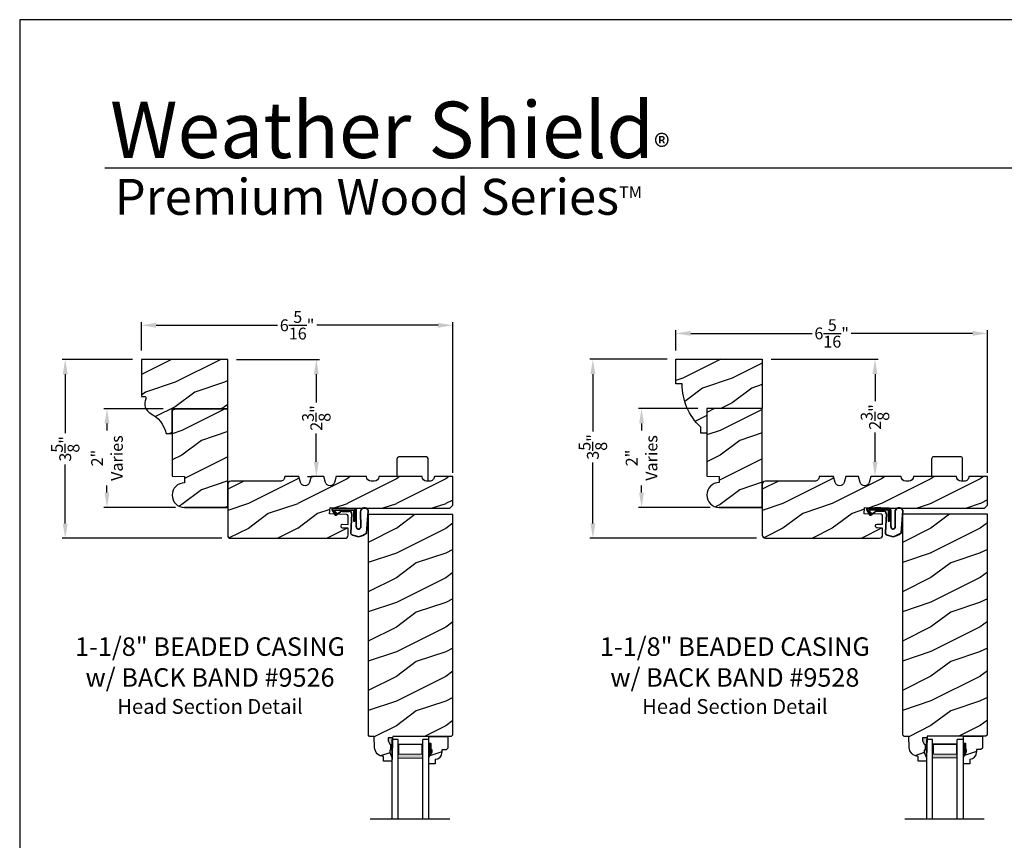
# Model space of a CAD drawing. Extents: x 34 to 272, y -88 to -44.
# Drawn here: x 204 to 224, y -61 to -44 of the extents above; entities that cross this region are included whole.
import ezdxf

# ---------------------------------------------------------------- set-up
doc = ezdxf.new("R2010")
doc.units = 0
doc.header["$LTSCALE"] = 2
doc.header["$MEASUREMENT"] = 0
doc.header["$PDMODE"] = 3
doc.layers.get('0').update_dxf_attribs({"linetype": 'CONTINUOUS'})
doc.layers.get('DEFPOINTS').update_dxf_attribs({"color": 3, "linetype": 'CONTINUOUS'})
doc.layers.add('Dim', color=7, linetype='CONTINUOUS')
doc.styles.add('Arial', font='arial.ttf')
doc.styles.get("Standard").update_dxf_attribs({"font": 'arial.ttf'})
doc.dimstyles.get("Standard").update_dxf_attribs({"dimtxt": 0.24, "dimasz": 0.3, "dimexe": 0.0625, "dimexo": 0.18, "dimgap": 0.09, "dimtad": 0, "dimdec": 4, "dimzin": 0, "dimdsep": 46, "dimlunit": 4, "dimtxsty": 'Standard', "dimcen": 0, "dimadec": 5, "dimazin": 0, "dimtfac": 1, "dimtdec": 4, "dimtofl": 0, "dimtmove": 0, "dimatfit": 3, "dimfxl": 1, "dimtolj": 1, "dimtzin": 0, "dimarcsym": 0})
pattern_1 = [(216.8699, (-53.9665806005857, -135.0066013234365), (2.999999917824452, 2.000000123263317), [0.5, -4.5]), (206.5651, (-53.36658060058568, -135.3066013234366), (-0.9999991579409075, -1.000001309396381), [1.118034, -1.118034]), (198.4349, (-53.36658060058568, -135.8066013234366), (-2.000000434592961, -0.999998403222708), [0.632456, -2.529822])]
pattern_2 = [(216.8699, (-43.13229074191958, -135.0041780722603), (2.999999917824452, 2.000000123263317), [0.5, -4.5]), (206.5651, (-42.53229074191955, -135.3041780722602), (-0.9999991579409075, -1.000001309396381), [1.118034, -1.118034]), (198.4349, (-42.53229074191955, -135.8041780722602), (-2.000000434592961, -0.999998403222708), [0.632456, -2.529822])]

# ---------------------------------------------------------------- blocks, each defined once
blk = doc.blocks.new('*D1393')
at = {"color": 0, "lineweight": -2, "transparency": 16777216}
for p, q in [((206.2858124788964, -50.88200469881787), (204.8600176834784, -50.88200469881787)), ((204.9225176834784, -51.18200469881786), (204.9225176834784, -52.37907006434875)), ((204.9225176834784, -54.20699491146214), (204.9225176834784, -53.00992954593128)), ((208.0983124788964, -54.50699491146213), (204.8600176834784, -54.50699491146214))]:
    blk.add_line(p, q, dxfattribs=at)
at = {"color": 0, "transparency": 16777216}
for points in [[(204.8725176834784, -51.18200469881786), (204.9725176834784, -51.18200469881786), (204.9225176834784, -50.88200469881787)], [(204.8725176834784, -54.20699491146214), (204.9725176834784, -54.20699491146214), (204.9225176834784, -54.50699491146214)]]:
    blk.add_solid(points, dxfattribs=at)
at = {"layer": 'DEFPOINTS', "color": 0, "transparency": 16777216}
for p in [(206.4658124788965, -50.88200469881787), (204.9225176834784, -54.50699491146214), (208.2783124788965, -54.50699491146213)]:
    blk.add_point(p, dxfattribs=at)
at = {"color": 0, "transparency": 16777216, "insert": (204.9225176834784, -52.69449980514005), "char_height": 0.24, "attachment_point": 5, "rotation": 90}
blk.add_mtext('\\A1;3{\\H1x;\\S5/8;}"', dxfattribs=at)
blk = doc.blocks.new('*D1394')
at = {"color": 0, "lineweight": -2, "transparency": 16777216}
for p, q in [((217.1201023375626, -50.87958144764156), (215.5545177266461, -50.87958144764156)), ((215.6170177266461, -51.17958144764155), (215.6170177266461, -52.34024572198682)), ((215.6170177266461, -54.20457166028588), (215.6170177266461, -52.97110520356935)), ((218.9326023375626, -54.50457166028588), (215.5545177266461, -54.50457166028588))]:
    blk.add_line(p, q, dxfattribs=at)
at = {"color": 0, "transparency": 16777216}
for points in [[(215.567017726646, -51.17958144764155), (215.6670177266461, -51.17958144764155), (215.6170177266461, -50.87958144764156)], [(215.567017726646, -54.20457166028588), (215.6670177266461, -54.20457166028588), (215.6170177266461, -54.50457166028588)]]:
    blk.add_solid(points, dxfattribs=at)
at = {"layer": 'DEFPOINTS', "color": 0, "transparency": 16777216}
for p in [(217.3001023375626, -50.87958144764156), (215.6170177266461, -54.50457166028588), (219.1126023375626, -54.50457166028588)]:
    blk.add_point(p, dxfattribs=at)
at = {"color": 0, "transparency": 16777216, "insert": (215.617017726646, -52.65567546277813), "char_height": 0.24, "attachment_point": 5, "rotation": 90}
blk.add_mtext('\\A1;3{\\H1x;\\S5/8;}"', dxfattribs=at)
blk = doc.blocks.new('*D1411')
at = {"color": 0, "lineweight": -2, "transparency": 16777216}
for p, q in [((206.4658124788963, -50.70200469881784), (206.4658124788963, -50.12851846188769)), ((206.7658124788964, -50.19101846188769), (209.2248810797687, -50.19101846188769)), ((212.4781925182946, -50.19101846188769), (210.0191239174222, -50.19101846188769)), ((212.7781925182946, -53.1834191239826), (212.7781925182946, -50.12851846188769))]:
    blk.add_line(p, q, dxfattribs=at)
at = {"color": 0, "transparency": 16777216}
for points in [[(206.7658124788964, -50.1410184618877), (206.7658124788964, -50.24101846188769), (206.4658124788963, -50.19101846188769)], [(212.4781925182946, -50.1410184618877), (212.4781925182946, -50.24101846188769), (212.7781925182946, -50.19101846188769)]]:
    blk.add_solid(points, dxfattribs=at)
at = {"layer": 'DEFPOINTS', "color": 0, "transparency": 16777216}
for p in [(212.7781925182946, -50.19101846188769), (206.4658124788963, -50.88200469881784), (212.7781925182946, -53.3634191239826)]:
    blk.add_point(p, dxfattribs=at)
at = {"color": 0, "transparency": 16777216, "insert": (209.6220024985955, -50.19101846188769), "char_height": 0.24, "attachment_point": 5}
blk.add_mtext('\\A1;6{\\H1x;\\S5/16;}"', dxfattribs=at)
blk = doc.blocks.new('*D1412')
at = {"color": 0, "lineweight": -2, "transparency": 16777216}
for p, q in [((217.3001023375625, -50.69958144764153), (217.3001023375625, -50.29278214022807)), ((217.6001023375625, -50.35528214022807), (220.0591712192006, -50.35528214022807)), ((223.3124829384923, -50.35528214022807), (220.8534140568541, -50.35528214022807)), ((223.6124829384923, -53.18341912398248), (223.6124829384923, -50.29278214022807))]:
    blk.add_line(p, q, dxfattribs=at)
at = {"color": 0, "transparency": 16777216}
for points in [[(217.6001023375625, -50.30528214022807), (217.6001023375625, -50.40528214022807), (217.3001023375625, -50.35528214022807)], [(223.3124829384923, -50.30528214022807), (223.3124829384923, -50.40528214022807), (223.6124829384923, -50.35528214022807)]]:
    blk.add_solid(points, dxfattribs=at)
at = {"layer": 'DEFPOINTS', "color": 0, "transparency": 16777216}
for p in [(223.6124829384923, -50.35528214022807), (217.3001023375625, -50.87958144764153), (223.6124829384923, -53.36341912398248)]:
    blk.add_point(p, dxfattribs=at)
at = {"color": 0, "transparency": 16777216, "insert": (220.4562926380274, -50.35528214022807), "char_height": 0.24, "attachment_point": 5}
blk.add_mtext('\\A1;6{\\H1x;\\S5/16;}"', dxfattribs=at)
blk = doc.blocks.new('*D1429')
at = {"color": 0, "lineweight": -2, "transparency": 16777216}
for p, q in [((206.9108124788964, -51.88222183944202), (205.7065635145824, -51.88222183944202)), ((205.7690635145824, -52.18222183944202), (205.7690635145824, -52.32414601128547)), ((205.7690635145824, -53.58200469881787), (205.7690635145824, -53.44008052697442)), ((207.1608124788964, -53.88200469881787), (205.7065635145824, -53.88200469881787))]:
    blk.add_line(p, q, dxfattribs=at)
at = {"color": 0, "transparency": 16777216}
for points in [[(205.7190635145824, -52.18222183944202), (205.8190635145824, -52.18222183944202), (205.7690635145824, -51.88222183944202)], [(205.7190635145824, -53.58200469881787), (205.8190635145824, -53.58200469881787), (205.7690635145824, -53.88200469881787)]]:
    blk.add_solid(points, dxfattribs=at)
at = {"layer": 'DEFPOINTS', "color": 0, "transparency": 16777216}
for p in [(207.0908124788965, -51.88222183944202), (205.7690635145824, -53.88200469881787), (207.3408124788965, -53.88200469881787)]:
    blk.add_point(p, dxfattribs=at)
at = {"color": 0, "transparency": 16777216, "insert": (205.7690635145823, -52.88211326912999), "char_height": 0.24, "attachment_point": 5, "rotation": 90}
blk.add_mtext('\\A1;2"\\PVaries', dxfattribs=at)
blk = doc.blocks.new('*D1430')
at = {"color": 0, "lineweight": -2, "transparency": 16777216}
for p, q in [((217.7451023375626, -51.87979858826571), (216.5408533732488, -51.87979858826571)), ((216.6033533732488, -52.17979858826571), (216.6033533732488, -52.32172276010916)), ((216.6033533732488, -53.57958144764156), (216.6033533732488, -53.43765727579811)), ((217.9951023375626, -53.87958144764156), (216.5408533732488, -53.87958144764156))]:
    blk.add_line(p, q, dxfattribs=at)
at = {"color": 0, "transparency": 16777216}
for points in [[(216.5533533732487, -52.17979858826571), (216.6533533732488, -52.17979858826571), (216.6033533732488, -51.87979858826571)], [(216.5533533732487, -53.57958144764156), (216.6533533732488, -53.57958144764156), (216.6033533732488, -53.87958144764156)]]:
    blk.add_solid(points, dxfattribs=at)
at = {"layer": 'DEFPOINTS', "color": 0, "transparency": 16777216}
for p in [(217.9251023375626, -51.87979858826571), (216.6033533732488, -53.87958144764156), (218.1751023375626, -53.87958144764156)]:
    blk.add_point(p, dxfattribs=at)
at = {"color": 0, "transparency": 16777216, "insert": (216.6033533732487, -52.87969001795368), "char_height": 0.24, "attachment_point": 5, "rotation": 90}
blk.add_mtext('\\A1;2"\\PVaries', dxfattribs=at)
blk = doc.blocks.new('*D1386')
at = {"color": 0, "lineweight": -2, "transparency": 16777216}
for p, q in [((219.2301023375626, -50.87958144764156), (221.3971687653222, -50.87958144764156)), ((221.3346687653222, -51.17958144764155), (221.3346687653222, -51.73181405348123)), ((221.3346687653222, -52.95458144764156), (221.3346687653222, -52.36594775061629)), ((221.4285035351345, -53.25458144764156), (221.3971687653222, -53.25458144764156))]:
    blk.add_line(p, q, dxfattribs=at)
at = {"color": 0, "transparency": 16777216}
for points in [[(221.2846687653222, -51.17958144764155), (221.3846687653223, -51.17958144764155), (221.3346687653222, -50.87958144764156)], [(221.2846687653222, -52.95458144764156), (221.3846687653223, -52.95458144764156), (221.3346687653222, -53.25458144764156)]]:
    blk.add_solid(points, dxfattribs=at)
at = {"layer": 'DEFPOINTS', "color": 0, "transparency": 16777216}
for p in [(219.0501023375626, -50.87958144764156), (221.2485035351345, -53.25458144764156), (221.3346687653222, -53.25458144764156)]:
    blk.add_point(p, dxfattribs=at)
at = {"color": 0, "transparency": 16777216, "insert": (221.3346687653222, -52.04888090204881), "char_height": 0.24, "attachment_point": 5, "rotation": 90}
blk.add_mtext('\\A1;2{\\H1x;\\S3/8;}"', dxfattribs=at)
blk = doc.blocks.new('*D1387')
at = {"color": 0, "lineweight": -2, "transparency": 16777216}
for p, q in [((208.3958124788965, -50.88200469881787), (210.0742234469528, -50.88200469881787)), ((210.0117234469528, -51.18200469881786), (210.0117234469528, -51.75243785025032)), ((210.0117234469528, -52.95700469881787), (210.0117234469528, -52.38657154738537)), ((209.831723446953, -53.25700469881787), (209.9492234469528, -53.25700469881787))]:
    blk.add_line(p, q, dxfattribs=at)
at = {"color": 0, "transparency": 16777216}
for points in [[(209.9617234469528, -51.18200469881786), (210.0617234469528, -51.18200469881786), (210.0117234469528, -50.88200469881787)], [(209.9617234469528, -52.95700469881787), (210.0617234469528, -52.95700469881787), (210.0117234469528, -53.25700469881787)]]:
    blk.add_solid(points, dxfattribs=at)
at = {"layer": 'DEFPOINTS', "color": 0, "transparency": 16777216}
for p in [(208.2158124788965, -50.88200469881787), (210.011723446953, -53.25700469881787), (210.0117234469528, -53.25700469881787)]:
    blk.add_point(p, dxfattribs=at)
at = {"color": 0, "transparency": 16777216, "insert": (210.0117234469528, -52.06950469881789), "char_height": 0.24, "attachment_point": 5, "rotation": 90}
blk.add_mtext('\\A1;2{\\H1x;\\S3/8;}"', dxfattribs=at)
blk = doc.blocks.new('A$C3E273ABF')
for p, q in [((0.04387200126097923, 0.01670379811761791), (0.1010152512609466, -0.08329620188243325)), ((0.04994969297041507, 0.02017678868546113), (0.1070929429703824, -0.0798232113145616)), ((0.05707283471673463, 0.02405362831132152), (0.05707283471673463, 0.02233787831124801)), ((0.5070728347167233, 0.03905362831130788), (0.05741981087601289, 0.03905362831130788)), ((0.2006105847167419, 0.0466266283113157), (0.06123683471673758, 0.0466266283113157)), ((0.06292753210658475, 0.008198910383327984), (0.1375808347167435, -0.06595212168866738)), ((0.148187334716738, -0.05534562168867296), (0.08227708471673623, 0.01405362831133061)), ((0.08227708471673623, 0.01405362831133061), (0.4820728347166892, 0.01405362831133061)), ((0.2101995847166904, 0.05412662831130888), (0.2006105847167419, 0.0466266283113157)), ((0.2151215847167123, 0.0466266283113157), (0.2055323347167359, 0.03912662831132252)), ((0.3339865847167403, 0.05412662831130888), (0.2101995847166904, 0.05412662831130888)), ((0.5015960847167662, 0.04662662831134412), (0.2147980847167332, 0.0466266283113157)), ((0.2147980847167332, 0.0466266283113157), (0.2147980847167332, 0.03912662831132252)), ((0.3339865847167403, 0.0466266283113157), (0.3339865847167403, 0.05412662831130888)), ((0.4820728347166892, 0.01405362831133061), (0.4820728347166892, -0.2109463716886921)), ((0.5070728347167233, -0.2109463716886921), (0.5070728347167233, 0.03905362831130788)), ((0.5345960847167248, -0.3244486597674552), (0.5345960847167248, 0.006626628311323657)), ((0.5415960847167298, -0.3245403431333216), (0.5415960847167298, 0.006626628311323657)), ((0.1261204563672891, -0.0838178269980574), (0.2161635651042957, -0.01708700135324648)), ((0.130288348794636, -0.08944176447235463), (0.2203314575316426, -0.02271093882745845)), ((0.1375808347167435, -0.06595212168866738), (0.148187334716738, -0.05534562168867296)), ((0.2486135847166793, -0.006373371688681573), (0.3932100847167135, -0.006373371688681573)), ((0.248613584716793, -0.01337337168862973), (0.3932100847166566, -0.01337337168865815)), ((0.4406407834248967, -0.06343829275024859), (0.4211092824482989, -0.4451263452864396)), ((0.4476282455535738, -0.06385896562125026), (0.4280996895345197, -0.4454926904371348)), ((0.6156229807724003, -0.01476195048073237), (0.6202339714161553, -0.3474393197986103)), ((0.6247630922282497, -0.005322930242130042), (0.6271199248041057, -0.3461050690650893)), ((0.7444941493924944, -0.4522119570857797), (0.7787559190384741, -0.005978223254402337)), ((0.7517576169437348, -0.4486181197963504), (0.7852677886098718, -0.003375978813068059)), ((0.4820728347166892, -0.2109463716886921), (0.5070728347167233, -0.2109463716886921)), ((0.4601926354804959, -0.4965520930406626), (0.5845023018802635, -0.5307099561092059)), ((0.4617113731420091, -0.4897188335024794), (0.5866884628334219, -0.5240600914273443))]:
    blk.add_line(p, q)
for centre, radius, start, end in [((0.06123683471673758, 0.02662662831132678), 0.01999999999998892, 90.00000000000652, 209.7450509803096), ((0.06123683471668073, 0.02662662831132678), 0.01299999999999117, 107.0746382540852, 209.7450509800861), ((0.07207283471672099, 0.02405362831132152), 0.01499999999998636, 90, 180), ((0.07707283471671644, 0.02233787831125511), 0.01999999999996938, 180.0000000000203, 224.9871677599875), ((0.5015960847167094, 0.006626628311337868), 0.04000000000000625, 359.9999999999797, 89.99999999993813), ((0.5015960847167094, 0.006626628311309446), 0.03300000000000125, 2.463021545325347e-11, 90.00000000002606), ((0.7022355483283604, -0.02719228187306655), 0.08750000000000731, 20.12249883493246, 179.7807304659302), ((0.7022355483244382, -0.0271922820025452), 0.080499999999992, 19.96282272623409, 164.2363957862469), ((0.7637999381268514, -0.004829904931654028), 0.01499999999997268, 355.6094514205177, 19.96282271887581), ((0.7703100926430579, -0.002250220684231863), 0.01500000000001819, 355.6958736718871, 20.12249890699261), ((0.1183800847167049, -0.07337337168871727), 0.01999999999998093, 209.7450509803425, 306.5420940754304), ((0.1183800847166481, -0.07337337168867464), 0.01299999999999363, 209.7450509801838, 306.5420940753292), ((0.2486135847167361, -0.06087337168872153), 0.05450000000003936, 90.00000000007815, 126.5420940754508), ((0.248613584716793, -0.06087337168866469), 0.04750000000003467, 90.00000000000325, 126.5420940754264), ((0.3932100847167135, -0.06087337168866824), 0.05449999999998667, 356.8596769285626, 89.99999999998046), ((0.3932100847167135, -0.06087337168866824), 0.04750000000001009, 356.9046176160843, 90.00000000003908), ((0.582718566779306, -0.3275726438883488), 0.04822377584398355, 176.2857214945577, 333.3302318970231), ((0.5828215962886247, -0.327496300272589), 0.04133134992924602, 175.8987891278334, 335.2175097218882), ((0.471040761636516, -0.4477430963402291), 0.0499999999999962, 177.0000536546613, 257.4693102610344), ((0.471040761636516, -0.4477430963401972), 0.04299999999998728, 177.0000536589258, 257.4693102605439), ((0.4162112245437015, 0.06920951923603269), 0.6230772533238631, 285.6700180273739, 301.8176143171084), ((0.3902682345671451, 0.1165776085886918), 0.6700728085469653, 287.0455975298897, 301.9134726065564), ((0.7367999209769209, -0.4474923616673756), 0.01500000000000828, 301.8176143179705, 355.6958736713534)]:
    blk.add_arc(centre, radius, start, end)
blk = doc.blocks.new('A$C6E287A71')
at = {"linetype": 'Continuous'}
for p, q in [((1.045152089318435e-07, 0.09384205237287402), (1.045152089318435e-07, 0.4609608803728693)), ((0.5937501045152089, 0.4922108803728693), (0.03125010451520893, 0.4922108803728693)), ((0.6250001045152089, -6.322712708950462e-08), (0.6250001045152089, 0.4609608803728693))]:
    blk.add_line(p, q, dxfattribs=at)
for centre, start, end in [((0.03125010451520893, 0.4609608803728693), 90, 180), ((0.5937501045152089, 0.4609608803728693), 0, 90)]:
    blk.add_arc(centre, 0.03125, start, end, dxfattribs=at)
blk = doc.blocks.new('A$C0E792742')
at = {"lineweight": 18}
h = blk.add_hatch(color=256, dxfattribs=at)
h.paths.add_polyline_path([(-0.4244980061430397, 0.118824333486458), (-0.1387839634967918, 0.118824333486458), (-0.1387839634967918, 0.6188243334865149), (-0.4244980061430397, 0.618824333486458)])
h.paths.add_polyline_path([(-0.3463730061430397, 0.6031993334865149), (-0.1505029634968196, 0.6031993334865149), (-0.1505029634968196, 0.1344493334865149), (-0.3463730061430397, 0.1344493334864012)], flags=16)
at = {"linetype": 'Continuous'}
for p, q in [((-1.654713546620826, 1.181697647273175), (-1.654713546620826, -0.4284227743314943)), ((-0.04949800614303967, 0.7438243334865717), (-1.654713546620826, 0.7438243334865717)), ((-1.654713546620826, 0.6188243334865717), (-0.04949800614303967, 0.6188243334865717)), ((-0.04949800614303967, 0.6188243334865717), (-0.04949800614303967, 0.7438243334865717)), ((-1.654713546620826, 0.1188243334865717), (-0.04949800614303967, 0.1188243334865717)), ((-0.04949800614303967, -0.006175666513428268), (-0.04949800614303967, 0.1188243334865717)), ((-1.654713546620826, -0.006175666513428268), (-0.04949800614303967, -0.006175666513428268))]:
    blk.add_line(p, q, dxfattribs=at)
at = {"lineweight": 18}
blk.add_lwpolyline([(-0.1387839634967918, 0.6188243334865149), (-0.1387839634967918, 0.118824333486458), (-0.4244980061430397, 0.118824333486458), (-0.4244980061430397, 0.6188243334865149), (-0.1387839634967918, 0.6188243334865149), (-0.4244980061430397, 0.6188243334865149)], dxfattribs=at)
blk.add_lwpolyline([(-0.1505029634968196, 0.134449333486458), (-0.3463730061430397, 0.134449333486458), (-0.3463730061430397, 0.6031993334865149), (-0.1505029634968196, 0.6031993334865149)], close=True, dxfattribs=at)

msp = doc.modelspace()

# ---------------------------------------------------------------- hatches: boundary and pattern name
h = msp.add_hatch()
h.set_pattern_fill('WOOD2', color=256, pattern_type=2)
h.set_pattern_definition([(216.8699, (184.6846952761652, 412.4764229158276), (2.999999917824452, 2.000000123263317), [0.5, -4.5]), (206.5651, (185.2846952761651, 412.1764229158276), (-0.9999991579409075, -1.000001309396381), [1.118034, -1.118034]), (198.4349, (185.2846952761651, 411.6764229158276), (-2.000000434592961, -0.999998403222708), [0.632456, -2.529822])])
h.paths.add_polyline_path([(208.2158124788963, -51.88200469881784), (207.0908124788963, -51.88200469881784), (207.0908124788963, -53.24827450644491), (207.3408124788963, -53.25700469881784), (207.3408124788963, -53.38200469881784, 1), (207.3408124788963, -53.88200469881784), (208.2158124788963, -53.88200469881784), (208.2156524650945, -53.1914761504826)])
h = msp.add_hatch()
h.set_pattern_fill('WOOD2', color=256, pattern_type=2)
h.set_pattern_definition([(216.8699, (183.5936581162836, 412.4764229158276), (2.999999917824452, 2.000000123263317), [0.5, -4.5]), (206.5651, (184.1936581162838, 412.1764229158276), (-0.9999991579409075, -1.000001309396381), [1.118034, -1.118034]), (198.4349, (184.1936581162838, 411.6764229158276), (-2.000000434592961, -0.999998403222708), [0.632456, -2.529822])])
h.paths.add_polyline_path([(219.0501023375625, -51.87958144764153), (217.9251023375625, -51.87958144764153), (217.9251023375625, -53.2458512552686), (218.1751023375625, -53.25458144764153), (218.1751023375625, -53.37958144764153, 1), (218.1751023375625, -53.87958144764153), (219.0501023375625, -53.87958144764153), (219.0499428852924, -53.19147615048249)])
h = msp.add_hatch()
h.set_pattern_fill('WOOD2', color=256, pattern_type=2)
h.set_pattern_definition(pattern_1)
h.paths.add_polyline_path([(210.5427395761401, -54.29971890915769), (210.6540283731761, -54.30353536418878), (210.6540283731761, -54.44397686810774, -0.4101727214897164), (210.5923954641764, -54.50699491146204), (208.2783124788963, -54.50699491146204, -0.4142135623730951), (208.2158124788963, -54.44449491146204), (208.2158124788963, -53.4134949114621, -0.4142135623731117), (208.2783124788963, -53.3509949114621), (209.2782957189306, -53.3509949114621, 0.4157500190055356), (209.37179443385, -53.25700469881784), (209.6582136764683, -53.25700469881784), (209.6929066571313, -53.37709382027643, 0.751999999999809), (209.8735206958051, -53.37709382027643), (209.9082136764683, -53.25700469881784), (210.1642136764683, -53.25700469881784), (210.1989066571313, -53.37709382027643, 0.7520000000001513), (210.3795206958052, -53.37709382027637), (210.4142136764683, -53.25700469881784), (211.0292143003086, -53.25700469881784, 0.5174670331087056), (211.154176030021, -53.34610150164829, 0.5174670331090673), (211.2791377597336, -53.25700469881784), (212.1541390074142, -53.25700469881784, 0.5172366907578063), (212.279036219553, -53.34612398259961, 0.5172366907579301), (212.4039334316919, -53.25700469881784), (212.7788883835739, -53.25700469881784), (212.7788883835739, -53.8352454972509), (212.7163883835739, -53.8977454972509), (210.6540283731761, -53.89774549725084), (210.2892552057008, -53.88546788412671), (210.2795155329252, -54.01048298196375), (210.6237578581377, -54.02202764663596, -0.4050612777670137), (210.6540283731762, -54.05326229261144), (210.6540283731761, -54.22536274354044), (210.5454264620574, -54.22164012922664, 0.4140254240443932), (210.5131249520345, -54.25178117744852, 0.629296157032578)])
h = msp.add_hatch()
h.set_pattern_fill('WOOD2', color=256, pattern_type=2)
h.set_pattern_definition(pattern_2)
h.paths.add_polyline_path([(221.3770294348063, -54.29729565798144), (221.4883182318422, -54.30111211301252), (221.4883182318422, -54.44155361693149, -0.4101727214897164), (221.4266853228425, -54.50457166028585), (219.1126023375625, -54.50457166028585, -0.4142135623730951), (219.0501023375625, -54.44207166028585), (219.0501023375625, -53.41107166028578, -0.4142135623731117), (219.1126023375625, -53.34857166028578), (220.1125855775967, -53.3485716602859, 0.4157500190055356), (220.2060842925161, -53.25458144764153), (220.4925035351344, -53.25458144764153), (220.5271965157975, -53.37467056910023, 0.751999999999809), (220.7078105544712, -53.37467056910023), (220.7425035351344, -53.25458144764153), (220.9985035351344, -53.25458144764153), (221.0331965157974, -53.37467056910023, 0.7520000000001513), (221.2138105544713, -53.37467056910012), (221.2485035351344, -53.25458144764153), (221.8635041589748, -53.25458144764153, 0.5174670331087056), (221.9884658886871, -53.3436782504721, 0.5174670331090673), (222.1134276183997, -53.25458144764153), (222.9884288660804, -53.25458144764153, 0.5172366907578063), (223.1133260782191, -53.34370073142341, 0.5172366907579301), (223.238223290358, -53.25458144764153), (223.6131782422401, -53.25458144764153), (223.6131782422401, -53.83282224607464), (223.5506782422401, -53.89532224607464), (221.4883182318422, -53.89532224607458), (221.123545064367, -53.88304463295052), (221.1138053915914, -54.00805973078755), (221.4580477168038, -54.01960439545971, -0.4050612777670137), (221.4883182318424, -54.05083904143524), (221.4883182318422, -54.22293949236419), (221.3797163207235, -54.21921687805039, 0.4140254240443932), (221.3474148107006, -54.24935792627221, 0.629296157032578)])
h = msp.add_hatch()
h.set_pattern_fill('WOOD2', color=256, pattern_type=2)
h.set_pattern_definition(pattern_1)
h.paths.add_polyline_path([(212.7788883835739, -54.0227454972509), (211.060138805474, -54.0227454972509), (211.060138805474, -58.4906932431509), (211.090781316474, -58.52133624915089), (211.184782504274, -58.52133624915089), (211.192624423674, -58.74590085495086), (211.1971134718739, -58.7806886130509), (211.2079866812739, -58.81403670785087), (211.2248655737739, -58.84478531265088), (211.2471625361739, -58.87186259985086), (211.2741014724739, -58.8943269802509), (211.304744588474, -58.9113970231509), (211.3380252264739, -58.92247785505086), (211.3727848799739, -58.92718228075088), (211.376072961974, -59.02134471295088), (211.5434091338739, -59.02134471295088), (211.5456091634739, -58.95834096085085), (211.4986085764739, -58.8493401399509), (211.4986085764739, -58.80233988295086), (211.5146087715739, -58.80233988295086), (211.5146087715739, -58.67733908695087), (211.4986085764739, -58.67733908695087), (211.4659225640739, -58.61177632435093), (211.4659225640739, -58.55233829095087), (211.5587046221739, -58.55233829095087), (211.5597962495739, -58.52107753215088), (212.7476602622739, -58.52107753215088), (212.7788883835739, -58.48984919100477)])
h = msp.add_hatch()
h.set_pattern_fill('WOOD2', color=256, pattern_type=2)
h.set_pattern_definition(pattern_2)
h.paths.add_polyline_path([(223.6131782422401, -54.02032224607464), (221.8944286641401, -54.02032224607464), (221.8944286641401, -58.48826999197465), (221.9250711751401, -58.51891299797464), (222.0190723629401, -58.51891299797464), (222.0269142823401, -58.74347760377461), (222.0314033305401, -58.77826536187465), (222.04227653994, -58.81161345667462), (222.05915543244, -58.84236206147463), (222.08145239484, -58.8694393486746), (222.10839133114, -58.89190372907464), (222.1390344471401, -58.90897377197464), (222.17231508514, -58.9200546038746), (222.2070747386401, -58.92475902957463), (222.2103628206401, -59.01892146177462), (222.37769899254, -59.01892146177462), (222.37989902214, -58.95591770967465), (222.3328984351401, -58.84691688877464), (222.3328984351401, -58.79991663177466), (222.3488986302401, -58.79991663177466), (222.3488986302401, -58.67491583577467), (222.3328984351401, -58.67491583577467), (222.30021242274, -58.60935307317462), (222.30021242274, -58.54991503977462), (222.3929944808401, -58.54991503977462), (222.3940861082401, -58.51865428097463), (223.58195012094, -58.51865428097463), (223.6131782422401, -58.48742593982851)])
at = {"linetype": 'Continuous'}
for points in [[(211.5587046221739, -58.55233829095087), (211.4659225640739, -58.55233829095087), (211.4659225640739, -58.61177632435093), (211.4986085764739, -58.67733908695087), (211.5146087715739, -58.67733908695087), (211.5146087715739, -58.80233988295086), (211.4986085764739, -58.80233988295086), (211.4986085764739, -58.8493401399509), (211.5456091634739, -58.95834096085085)], [(222.3929944808401, -58.54991503977462), (222.30021242274, -58.54991503977462), (222.30021242274, -58.60935307317462), (222.3328984351401, -58.67491583577467), (222.3488986302401, -58.67491583577467), (222.3488986302401, -58.79991663177466), (222.3328984351401, -58.79991663177466), (222.3328984351401, -58.84691688877464), (222.37989902214, -58.95591770967465)]]:
    msp.add_hatch(color=256, dxfattribs=at).paths.add_polyline_path(points)
h = msp.add_hatch()
h.set_pattern_fill('WOOD2', color=256, pattern_type=2)
h.set_pattern_definition(pattern_1)
h.paths.add_polyline_path([(212.5583519938739, -58.78975026456445), (212.6439091338739, -58.78975026456445), (212.675909133874, -58.75775026456446), (212.675909133874, -58.52107753215088), (212.2934091338739, -58.52107753215088), (212.2934091338739, -58.6645775321509), (212.3404091338739, -58.6645775321509), (212.3404091338739, -58.7895775321509), (212.3564091338739, -58.7895775321509), (212.3564091338739, -58.83657753215087), (212.2934091338739, -58.94569673302775), (212.2934091338739, -59.07857753215089), (212.4234091338739, -59.07857753215089), (212.4234091338739, -58.98448616424704, 0.4036704053755857), (212.5583519938739, -58.84457753215091)])
h = msp.add_hatch()
h.set_pattern_fill('WOOD2', color=256, pattern_type=2)
h.set_pattern_definition(pattern_2)
h.paths.add_polyline_path([(223.3926418525401, -58.78732701338825), (223.4781989925401, -58.78732701338825), (223.5101989925401, -58.75532701338821), (223.5101989925401, -58.51865428097463), (223.12769899254, -58.51865428097463), (223.12769899254, -58.66215428097465), (223.1746989925401, -58.66215428097465), (223.1746989925401, -58.78715428097465), (223.19069899254, -58.78715428097465), (223.19069899254, -58.83415428097462), (223.12769899254, -58.94327348185149), (223.12769899254, -59.07615428097463), (223.25769899254, -59.07615428097463), (223.25769899254, -58.98206291307079, 0.4036704053755857), (223.3926418525401, -58.84215428097465)])
at = {"layer": 'Dim'}
h = msp.add_hatch(dxfattribs=at)
h.set_pattern_fill('WOOD2', color=256, pattern_type=2)
h.set_pattern_definition([(216.8699, (148.5490573618305, 69.4547241093345), (2.999999917824452, 2.000000123263317), [0.5, -4.5]), (206.5651, (149.1490573618304, 69.15472410933455), (-0.9999991579409075, -1.000001309396381), [1.118034, -1.118034]), (198.4349, (149.1490573618304, 68.65472410933455), (-2.000000434592961, -0.999998403222708), [0.632456, -2.529822])])
edge = h.paths.add_edge_path()
edge.add_arc((206.3625998082099, -52.52884456401431), 0.6250000000000037, 13.58830907605278, 63.52297626798901, ccw=False)
edge.add_line((206.9701054081751, -52.38200469881784), (207.0908124788963, -52.38200469881784))
edge.add_line((207.0908124788963, -52.38200469881784), (207.0908124788963, -51.88200469881784))
edge.add_line((207.0908124788963, -51.88200469881784), (208.2158124788963, -51.88200469881784))
edge.add_line((208.2158124788963, -51.88200469881784), (208.2158124788963, -50.88200469881784))
edge.add_line((208.2158124788963, -50.88200469881784), (206.4658124788963, -50.88200469881784))
edge.add_line((206.4658124788963, -50.88200469881784), (206.4658124788963, -51.63200469881784))
edge.add_line((206.4658124788963, -51.63200469881784), (206.5306553957907, -51.63200469881784))
edge.add_arc((206.5306553957907, -51.66325469881778), 0.03124999999994316, -27.95616007763192, 90, ccw=False)
edge.add_arc((206.7514820335385, -51.78045365811798), 0.2187500000001302, 152.0438399223442, 245.3448267861084)
h = msp.add_hatch(dxfattribs=at)
h.set_pattern_fill('WOOD2', color=256, pattern_type=2)
h.set_pattern_definition([(216.8699, (176.8373566628858, 76.53417660109983), (2.999999917824452, 2.000000123263317), [0.5, -4.5]), (206.5651, (177.437356662886, 76.23417660109988), (-0.9999991579409075, -1.000001309396381), [1.118034, -1.118034]), (198.4349, (177.437356662886, 75.73417660109988), (-2.000000434592961, -0.999998403222708), [0.632456, -2.529822])])
edge = h.paths.add_edge_path()
edge.add_line((217.3001023375625, -51.37958144764153), (217.3001023375625, -50.87958144764153))
edge.add_line((217.3001023375625, -50.87958144764153), (219.0501023375625, -50.87958144764153))
edge.add_line((219.0501023375625, -50.87958144764153), (219.0501023375625, -51.87958144764153))
edge.add_line((219.0501023375625, -51.87958144764153), (217.9251023375625, -51.87958144764153))
edge.add_line((217.9251023375625, -51.87958144764153), (217.9251023375625, -52.37958144764153))
edge.add_line((217.9251023375625, -52.37958144764153), (217.8043952668415, -52.37958144764153))
edge.add_line((217.8043952668415, -52.37958144764153), (217.8043952668415, -52.25458144764153))
edge.add_arc((218.6240280965135, -51.3795814476414), 1.198925758951092, 180.0000000000061, 226.8713063242436, ccw=False)
edge.add_line((217.4251023375625, -51.37958144764153), (217.3001023375625, -51.37958144764153))

# ---------------------------------------------------------------- linework, layer by layer
for p, q in [((236.6331203644083, -47.00893786250438), (205.7288001558138, -47.00893786250438)), ((212.2934091338739, -58.52107753215088), (212.675909133874, -58.52107753215088)), ((212.2934091338739, -58.67707753215089), (212.2934091338739, -58.52107753215088)), ((212.2934091338739, -58.68191076195015), (212.2934091338739, -58.5259107619502)), ((212.3404091338739, -58.6645775321509), (212.2934091338739, -58.6645775321509)), ((212.3404091338739, -58.7895775321509), (212.3404091338739, -58.6645775321509)), ((212.675909133874, -58.52107753215088), (212.675909133874, -58.75775026456446)), ((223.12769899254, -58.51865428097463), (223.5101989925401, -58.51865428097463)), ((223.12769899254, -58.67465428097464), (223.12769899254, -58.51865428097463)), ((223.12769899254, -58.67948751077395), (223.12769899254, -58.52348751077389)), ((223.1746989925401, -58.66215428097465), (223.12769899254, -58.66215428097465)), ((223.1746989925401, -58.78715428097465), (223.1746989925401, -58.66215428097465)), ((223.5101989925401, -58.51865428097463), (223.5101989925401, -58.75532701338821)), ((212.2934091338739, -58.94569673302775), (212.3564091338739, -58.83657753215087)), ((212.3564091338739, -58.7895775321509), (212.3404091338739, -58.7895775321509)), ((212.3564091338739, -58.83657753215087), (212.3564091338739, -58.7895775321509)), ((212.6439091338739, -58.78975026456445), (212.5583519938739, -58.78975026456445)), ((212.5583519938739, -58.78975026456445), (212.5583519938739, -58.84457753215091)), ((212.675909133874, -58.75775026456446), (212.6439091338739, -58.78975026456445)), ((223.12769899254, -58.94327348185149), (223.19069899254, -58.83415428097462)), ((223.19069899254, -58.78715428097465), (223.1746989925401, -58.78715428097465)), ((223.19069899254, -58.83415428097462), (223.19069899254, -58.78715428097465)), ((223.4781989925401, -58.78732701338825), (223.3926418525401, -58.78732701338825)), ((223.3926418525401, -58.78732701338825), (223.3926418525401, -58.84215428097465)), ((223.5101989925401, -58.75532701338821), (223.4781989925401, -58.78732701338825)), ((212.2934091338739, -59.07857753215089), (212.2934091338739, -58.94569673302775)), ((212.4234091338739, -58.98448616424704), (212.4234091338739, -59.07857753215089)), ((223.12769899254, -59.07615428097463), (223.12769899254, -58.94327348185149)), ((223.25769899254, -58.98206291307079), (223.25769899254, -59.07615428097463)), ((212.4234091338739, -59.07857753215089), (212.2934091338739, -59.07857753215089)), ((223.25769899254, -59.07615428097463), (223.12769899254, -59.07615428097463))]:
    msp.add_line(p, q)
at = {"linetype": 'Continuous'}
for p, q in [((211.060138805474, -54.0227454972509), (211.060138805474, -58.4906932431509)), ((212.7788883835739, -54.0227454972509), (211.060138805474, -54.0227454972509)), ((212.7788883835739, -58.49207776055087), (212.7788883835739, -54.0227454972509)), ((221.8944286641401, -54.02032224607464), (221.8944286641401, -58.48826999197465)), ((223.6131782422401, -54.02032224607464), (221.8944286641401, -54.02032224607464)), ((223.6131782422401, -58.48965450937467), (223.6131782422401, -54.02032224607464)), ((211.090781316474, -58.52133624915089), (211.060138805474, -58.4906932431509)), ((211.184782504274, -58.52133624915089), (211.090781316474, -58.52133624915089)), ((211.192624423674, -58.74590085495086), (211.184782504274, -58.52133624915089)), ((211.5587046221739, -58.55233829095087), (211.4659225640739, -58.55233829095087)), ((211.4659225640739, -58.55233829095087), (211.4659225640739, -58.61177632435093)), ((211.4659225640739, -58.61177632435093), (211.4986085764739, -58.67733908695087)), ((211.5587046221739, -58.55233829095087), (211.5456091634739, -58.95834096085085)), ((211.5597962495739, -58.52107753215088), (211.5587046221739, -58.55233829095087)), ((212.7476602622739, -58.52107753215088), (211.5597962495739, -58.52107753215088)), ((212.7789102412739, -58.48982733315088), (212.7476602622739, -58.52107753215088)), ((221.9250711751401, -58.51891299797464), (221.8944286641401, -58.48826999197465)), ((222.0190723629401, -58.51891299797464), (221.9250711751401, -58.51891299797464)), ((222.0269142823401, -58.74347760377466), (222.0190723629401, -58.51891299797464)), ((222.3929944808401, -58.54991503977462), (222.30021242274, -58.54991503977462)), ((222.30021242274, -58.54991503977462), (222.30021242274, -58.60935307317462)), ((222.30021242274, -58.60935307317462), (222.3328984351401, -58.67491583577467)), ((222.3929944808401, -58.54991503977462), (222.37989902214, -58.95591770967465)), ((222.3940861082401, -58.51865428097463), (222.3929944808401, -58.54991503977462)), ((223.58195012094, -58.51865428097463), (222.3940861082401, -58.51865428097463)), ((223.61320009994, -58.48740408197463), (223.58195012094, -58.51865428097463)), ((211.4986085764739, -58.67733908695087), (211.5146087715739, -58.67733908695087)), ((211.4986085764739, -58.80233988295086), (211.4986085764739, -58.8493401399509)), ((211.5146087715739, -58.80233988295086), (211.4986085764739, -58.80233988295086)), ((211.4986085764739, -58.8493401399509), (211.5456091634739, -58.95834096085085)), ((211.5146087715739, -58.67733908695087), (211.5146087715739, -58.80233988295086)), ((222.3328984351401, -58.67491583577467), (222.3488986302401, -58.67491583577467)), ((222.3328984351401, -58.79991663177466), (222.3328984351401, -58.84691688877464)), ((222.3488986302401, -58.79991663177466), (222.3328984351401, -58.79991663177466)), ((222.3328984351401, -58.84691688877464), (222.37989902214, -58.95591770967465)), ((222.3488986302401, -58.67491583577467), (222.3488986302401, -58.79991663177466)), ((211.376072961974, -59.02134471295088), (211.3727848799739, -58.92718228075088)), ((211.5434091338739, -59.02134471295088), (211.376072961974, -59.02134471295088)), ((211.5456091634739, -58.95834096085085), (211.5434091338739, -59.02134471295088)), ((222.2103628206401, -59.01892146177462), (222.2070747386401, -58.92475902957463)), ((222.37769899254, -59.01892146177462), (222.2103628206401, -59.01892146177462)), ((222.37989902214, -58.95591770967465), (222.37769899254, -59.01892146177462))]:
    msp.add_line(p, q, dxfattribs=at)
msp.add_lwpolyline([(204.0000486950817, -44.00001058134242), (204.0000486950817, -88.00002103873601), (238.000056775795, -88.00002103873601), (238.000056775795, -44.00001058134242)], close=True)
for points in [[(206.6412491196153, -51.96939880144808, -0.2213956027034876), (206.9701054081751, -52.38200469881784), (207.0908124788963, -52.38200469881784), (207.0908124788963, -51.88200469881784), (208.2158124788963, -51.88200469881784), (208.2158124788963, -50.88200469881784), (206.4658124788963, -50.88200469881784), (206.4658124788963, -51.63200469881784), (206.5306553957907, -51.63200469881784, -0.5655202867782301), (206.5582587255091, -51.67790456873027, 0.4311905045096752), (206.6602291253129, -51.97926127678593)], [(208.2158124788963, -53.88200469881784), (207.3408124788963, -53.88200469881784), (208.2158124788963, -53.88200469881784), (208.2158124788963, -51.88200469881784), (207.0908124788963, -51.88200469881784), (207.0908124788963, -53.24827450644491), (207.3408124788963, -53.25700469881784), (207.3408124788963, -53.38200469881784, 0.9999999999999999), (207.3408124788963, -53.88200469881784)], [(219.0501023375625, -53.87958144764153), (218.1751023375625, -53.87958144764153), (219.0501023375625, -53.87958144764153), (219.0501023375625, -51.87958144764153), (217.9251023375625, -51.87958144764153), (217.9251023375625, -53.2458512552686), (218.1751023375625, -53.25458144764153), (218.1751023375625, -53.37958144764153, 0.9999999999999999), (218.1751023375625, -53.87958144764153)], [(209.4060228661577, -53.25700469881784), (209.3717957189306, -53.25700469881784), (209.3717957189306, -53.25749491145123, -0.4142135624070175), (209.2782957189306, -53.3509949114621), (208.2783124788963, -53.3509949114621, 0.414213562373095), (208.2158124788963, -53.4134949114621), (208.2158124788963, -54.44449491146204, 0.414213562373095), (208.2783124788963, -54.50699491146204), (210.5915283731761, -54.50699491146204)], [(210.5915283731762, -54.5070045466675, 0.41175325476388), (210.6540283731761, -54.4445045466675), (210.6540283731761, -54.30353536418878), (210.5427395744189, -54.29971890909863, -0.4143971331911425), (210.5125796473986, -54.26739665912064), (210.5131249520345, -54.25178117744852, -0.4140254066640263), (210.5454264602038, -54.22164012916315), (210.6540283731761, -54.22536274354044), (210.6540283731761, -54.22541036418878), (210.6540283731762, -54.05326229261144, 0.4037957696637994), (210.6238937335273, -54.02203220341383), (210.2795155329252, -54.01048298196375), (210.2892552057008, -53.88546788412671), (210.6540283731761, -53.89774549725084), (212.7163883835739, -53.8977454972509), (212.7788883835739, -53.8352454972509), (212.7788883835739, -53.25700469881784), (212.4039340555323, -53.25700469881784), (212.4039340555323, -53.25734716281093, -0.4142135623732782), (212.3099340555322, -53.35134716281087), (212.2481383835738, -53.35134716281087, -0.4142135623729119), (212.1541383835739, -53.25734716281093), (212.1541383835739, -53.25700469881784), (211.2791383835739, -53.25700469881784), (211.2791383835739, -53.25734716281093, -0.414213562373095), (211.1851383835739, -53.35134716281087), (211.1232136764682, -53.35134716281087, -0.4142135623729119), (211.0292136764683, -53.25734716281087), (211.0292136764683, -53.25700469881784), (210.4142136764683, -53.25700469881784), (210.3795206958052, -53.37709382027643, -0.7519999999999675), (210.1989066571313, -53.37709382027643), (210.1642136764683, -53.25700469881784), (209.9082136764683, -53.25700469881784), (209.8735206958051, -53.37709382027643, -0.7519999999999619), (209.6929066571313, -53.37709382027643), (209.6582136764683, -53.25700469881784), (209.3717957189306, -53.25700469881784)], [(220.2403127248238, -53.25458144764153), (220.2060855775968, -53.25458144764153), (220.2060855775968, -53.25507166027498, -0.4142135624070175), (220.1125855775967, -53.3485716602859), (219.1126023375625, -53.34857166028578, 0.414213562373095), (219.0501023375625, -53.41107166028578), (219.0501023375625, -54.44207166028585, 0.414213562373095), (219.1126023375625, -54.50457166028585), (221.4258182318422, -54.50457166028585)], [(221.4258182318424, -54.50458129549125, 0.41175325476388), (221.4883182318422, -54.44208129549125), (221.4883182318422, -54.30111211301252), (221.3770294330851, -54.29729565792243, -0.4143971331911425), (221.3468695060647, -54.26497340794438), (221.3474148107006, -54.24935792627221, -0.4140254066640263), (221.37971631887, -54.21921687798684), (221.4883182318422, -54.22293949236419), (221.4883182318422, -54.22298711301252), (221.4883182318424, -54.05083904143524, 0.4037957696637994), (221.4581835921934, -54.01960895223758), (221.1138053915914, -54.00805973078755), (221.123545064367, -53.88304463295052), (221.4883182318422, -53.89532224607458), (223.5506782422401, -53.89532224607464), (223.6131782422401, -53.83282224607464), (223.6131782422401, -53.25458144764153), (223.2382239141984, -53.25458144764153), (223.2382239141984, -53.25492391163462, -0.4142135623732782), (223.1442239141983, -53.34892391163467), (223.0824282422399, -53.34892391163467, -0.4142135623729119), (222.98842824224, -53.25492391163462), (222.98842824224, -53.25458144764153), (222.11342824224, -53.25458144764153), (222.11342824224, -53.25492391163462, -0.414213562373095), (222.0194282422401, -53.34892391163467), (221.9575035351343, -53.34892391163461, -0.4142135623729119), (221.8635035351344, -53.25492391163462), (221.8635035351344, -53.25458144764153), (221.2485035351344, -53.25458144764153), (221.2138105544713, -53.37467056910018, -0.7519999999999675), (221.0331965157974, -53.37467056910023), (220.9985035351344, -53.25458144764153), (220.7425035351344, -53.25458144764153), (220.7078105544712, -53.37467056910023, -0.7519999999999619), (220.5271965157975, -53.37467056910018), (220.4925035351344, -53.25458144764153), (220.2060855775968, -53.25458144764153)]]:
    msp.add_lwpolyline(points, format="xyb")
msp.add_lwpolyline([(217.3001023375625, -51.37958144764153), (217.3001023375625, -50.87958144764153), (219.0501023375625, -50.87958144764153), (219.0501023375625, -51.87958144764153), (217.9251023375625, -51.87958144764153), (217.9251023375625, -52.37958144764153), (217.8043952668415, -52.37958144764153), (217.8043952668415, -52.25458144764153, -0.2074145411993696), (217.4251023375625, -51.37958144764153)], format="xyb", close=True)
at = {"linetype": 'Continuous', "flags": 128}
for points in [[(211.3727848799739, -58.92718228075088), (211.3380252264739, -58.92247785505086), (211.304744588474, -58.9113970231509), (211.2741014724739, -58.8943269802509), (211.2471625361739, -58.87186259985086), (211.2248655737739, -58.84478531265088), (211.2079866812739, -58.81403670785087), (211.1971134718739, -58.7806886130509), (211.192624423674, -58.74590085495086)], [(222.2070747386401, -58.92475902957463), (222.17231508514, -58.9200546038746), (222.1390344471401, -58.90897377197464), (222.10839133114, -58.89190372907464), (222.08145239484, -58.8694393486746), (222.05915543244, -58.84236206147463), (222.04227653994, -58.81161345667462), (222.0314033305401, -58.77826536187465), (222.0269142823401, -58.74347760377461)]]:
    msp.add_lwpolyline(points, dxfattribs=at)
for centre in [(212.418351993874, -58.84457753215091), (223.2526418525401, -58.84215428097465)]:
    msp.add_arc(centre, 0.1400000000000006, 272.0701130603422, 0)
for points in [[(212.3409561798601, -58.66329818550108), (212.2929921064016, -58.66243361874032), (212.3409561798601, -58.78851627134426), (212.2929921064016, -58.78851627134426)], [(223.1752460385263, -58.66087493432477), (223.1272819650678, -58.66001036756407), (223.1752460385263, -58.78609302016801), (223.1272819650678, -58.78609302016801)], [(212.3568618219985, -58.7886131751782), (212.2934242151715, -58.78866036580442), (212.3568618219985, -58.8352270563262), (212.2937594822216, -58.94439139455417)], [(223.1911516806646, -58.78618992400195), (223.1277140738376, -58.78623711462816), (223.1911516806646, -58.83280380514989), (223.1280493408877, -58.94196814337792)]]:
    msp.add_solid(points)

# ---------------------------------------------------------------- block references
for name, p in [('A$C6E287A71', (211.6507654103449, -53.35085144429073)), ('A$C6E287A71', (222.4850552690111, -53.34842819311442)), ('A$C3E273ABF', (210.284385369313, -53.94797543304529)), ('A$C3E273ABF', (221.1186752279792, -53.94555218186898))]:
    msp.add_blockref(name, p)
at = {"rotation": 90}
for p in [(212.2872334673605, -58.53550669267477), (223.1215233260266, -58.53308344149852)]:
    msp.add_blockref('A$C0E792742', p, dxfattribs=at)

# ---------------------------------------------------------------- texts
at = {"insert": (205.8315941733846, -45.64353076954424), "char_height": 1.141139612715084, "width": 12.07615276375294, "attachment_point": 1}
msp.add_mtext('\\A1;Weather Shield{\\H0.4294x;\\S^ ®;}', dxfattribs=at)
at = {"style": 'Arial'}
for s, insert, char_height, width, attachment_point in [('\\A1;Premium Wood Series{\\H0.33086x;\\STM^ ;}', (205.925419235053, -47.22452821792811), 0.7272729001222079, 11.84499309446469, 1), ('1-1/8" BEADED CASING\\Pw/ BACK BAND #9526\\P{\\H0.8x;Head Section Detail}', (207.857578777357, -56.5134402729461), 0.375, 10.25980559345157, 2), ('1-1/8" BEADED CASING\\Pw/ BACK BAND #9528\\P{\\H0.8x;Head Section Detail}', (218.4943276792509, -56.5134402729461), 0.375, 10.25980559345157, 2)]:
    msp.add_mtext(s, dxfattribs=dict(at, insert=insert, char_height=char_height, width=width, attachment_point=attachment_point))

# ---------------------------------------------------------------- dimensions: what is measured, and where the dimension line sits
for base, p1, p2, picture, middle in [((212.7781925182946, -50.19101846188769), (206.4658124788963, -50.88200469881784), (212.7781925182946, -53.3634191239826), '*D1411', (209.6220024985955, -50.19101846188769)), ((223.6124829384923, -50.35528214022807), (217.3001023375625, -50.87958144764153), (223.6124829384923, -53.36341912398248), '*D1412', (220.4562926380274, -50.35528214022807))]:
    dim = msp.add_linear_dim(base=base, p1=p1, p2=p2, dimstyle='Standard', override={"dimpost": '\\X'})
    dim.commit()
    dim.dimension.update_dxf_attribs({"geometry": picture, "text_midpoint": middle})
for base, p1, p2, picture, middle in [((204.9225176834784, -54.50699491146214), (206.4658124788963, -50.88200469881784), (208.2783124788963, -54.5069949114621), '*D1393', (204.9225176834784, -52.69449980514005)), ((210.0117234469528, -53.25700469881787), (208.2158124788963, -50.88200469881784), (210.0117234469529, -53.25700469881784), '*D1387', (210.0117234469528, -52.06950469881789)), ((215.6170177266461, -54.50457166028588), (217.3001023375625, -50.87958144764153), (219.1126023375625, -54.50457166028585), '*D1394', (215.617017726646, -52.65567546277813)), ((221.3346687653222, -53.25458144764156), (219.0501023375625, -50.87958144764153), (221.2485035351344, -53.25458144764153), '*D1386', (221.3346687653222, -52.04888090204881))]:
    dim = msp.add_linear_dim(base=base, p1=p1, p2=p2, angle=90, dimstyle='Standard', override={"dimpost": '\\X'})
    dim.commit()
    dim.dimension.update_dxf_attribs({"geometry": picture, "text_midpoint": middle, "dimtype": 160})
for base, p1, p2, picture, middle in [((205.7690635145824, -53.88200469881787), (207.0908124788963, -51.882221839442), (207.3408124788963, -53.88200469881784), '*D1429', (205.7690635145823, -52.88211326912999)), ((216.6033533732488, -53.87958144764156), (217.9251023375625, -51.87979858826569), (218.1751023375625, -53.87958144764153), '*D1430', (216.6033533732487, -52.87969001795368))]:
    dim = msp.add_linear_dim(base=base, p1=p1, p2=p2, angle=90, text='<>\\PVaries', dimstyle='Standard', override={"dimpost": '\\X'})
    dim.commit()
    dim.dimension.update_dxf_attribs({"geometry": picture, "text_midpoint": middle})

doc.saveas('drawing.dxf')
